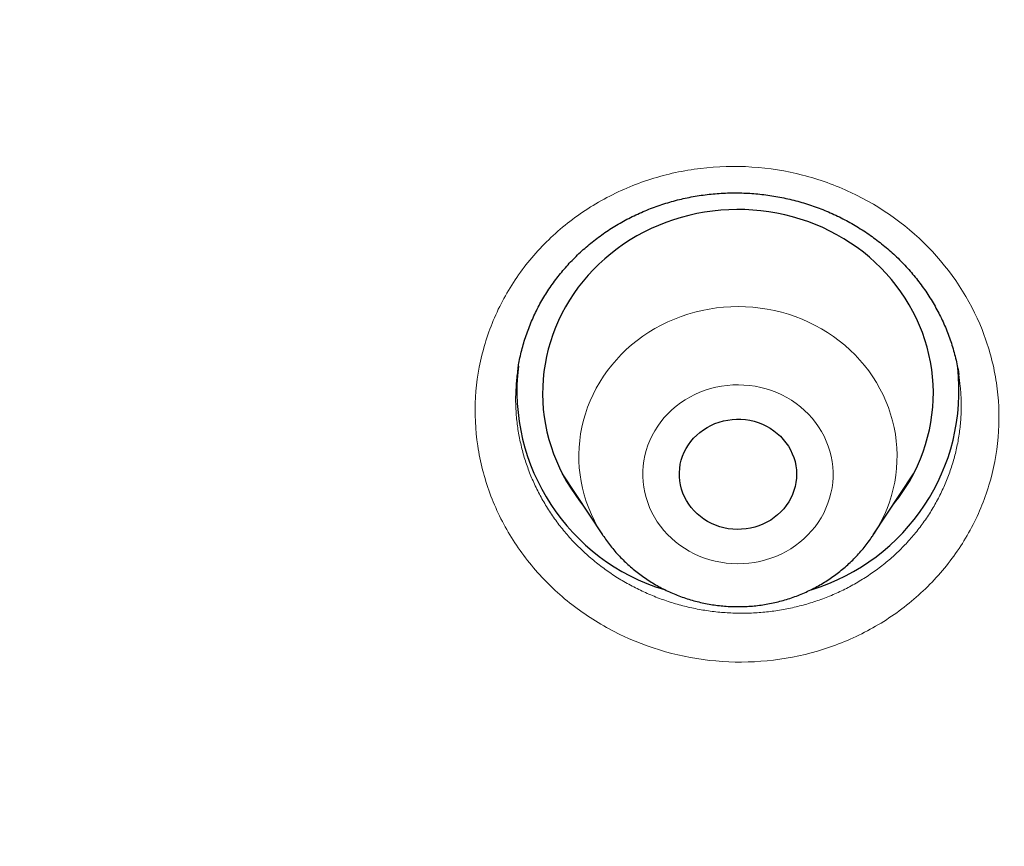
# Model space of a CAD drawing. Units: millimetres. Extents: x 8 to 450, y 12 to 574.
# Drawn here: x 198 to 205, y 530 to 536 of the extents above; entities that cross this region are included whole.
import ezdxf

# ---------------------------------------------------------------- set-up
doc = ezdxf.new("R2010")
doc.units = ezdxf.units.MM

msp = doc.modelspace()

# ---------------------------------------------------------------- linework, layer by layer
at = {"color": 7, "linetype": 'Continuous', "lineweight": 30}
for p, q in [((202.0008, 532.5951), (202.3105, 532.1249)), ((204.3878, 532.1249), (204.6976, 532.5951)), ((202.0359, 532.5419), (202.0256, 532.552)), ((204.6651, 532.5384), (204.6508, 532.5242)), ((202.3126, 532.1218), (202.3105, 532.1249))]:
    msp.add_line(p, q, dxfattribs=at)
at = {"color": 252, "linetype": 'Continuous', "lineweight": 0}
msp.add_line((204.6645, 532.5374), (204.6502, 532.5233), dxfattribs=at)
at = {"color": 7, "linetype": 'Continuous', "lineweight": 30, "flags": 128}
for points in [[(204.7006, 532.6011), (204.7264, 532.6541), (204.7498, 532.7081), (204.7708, 532.7629), (204.7893, 532.8185), (204.8054, 532.8747), (204.8191, 532.9316), (204.8302, 532.9889), (204.8387, 533.0466), (204.8448, 533.1046), (204.8482, 533.1627), (204.8492, 533.221), (204.8475, 533.2792), (204.8433, 533.3374), (204.8365, 533.3953), (204.8272, 533.4529), (204.8154, 533.5101), (204.8011, 533.5668), (204.7843, 533.6228), (204.765, 533.6782), (204.7433, 533.7328), (204.7193, 533.7865), (204.6929, 533.8392), (204.6642, 533.8909), (204.6332, 533.9413), (204.6001, 533.9906), (204.5648, 534.0385), (204.5274, 534.085), (204.4881, 534.13), (204.4468, 534.1734), (204.4036, 534.2152), (204.3586, 534.2553), (204.3119, 534.2936), (204.2635, 534.3301), (204.2136, 534.3646), (204.1622, 534.3972), (204.1094, 534.4278), (204.0553, 534.4563), (204, 534.4826), (203.9436, 534.5068), (203.8862, 534.5288), (203.8279, 534.5485), (203.7687, 534.566), (203.7088, 534.5811), (203.6483, 534.5939), (203.5873, 534.6043), (203.5259, 534.6124), (203.4642, 534.6181), (203.4023, 534.6213), (203.3403, 534.6222), (203.2784, 534.6206), (203.2165, 534.6167), (203.1549, 534.6103), (203.0936, 534.6016), (203.0327, 534.5905), (202.9724, 534.577), (202.9127, 534.5612), (202.8538, 534.5431), (202.7957, 534.5227), (202.7385, 534.5001), (202.6824, 534.4753), (202.6275, 534.4483), (202.5738, 534.4193), (202.5214, 534.3881), (202.4704, 534.355), (202.4209, 534.3199), (202.373, 534.2829), (202.3268, 534.2441), (202.2823, 534.2035), (202.2396, 534.1612), (202.1989, 534.1173), (202.1601, 534.0719), (202.1233, 534.0249), (202.0886, 533.9766), (202.0561, 533.927), (202.0258, 533.8762), (201.9977, 533.8243), (201.972, 533.7713), (201.9486, 533.7173), (201.9276, 533.6625), (201.909, 533.6069), (201.8929, 533.5506), (201.8793, 533.4938), (201.8682, 533.4365), (201.8596, 533.3788), (201.8536, 533.3208), (201.8501, 533.2626), (201.8492, 533.2044), (201.8509, 533.1461), (201.8551, 533.088), (201.8618, 533.0301), (201.8711, 532.9725), (201.883, 532.9153), (201.8973, 532.8586), (201.9141, 532.8025), (201.9334, 532.7471), (201.955, 532.6926), (201.9791, 532.6389), (202.0055, 532.5861), (202.0342, 532.5345), (202.0652, 532.484), (202.0983, 532.4348), (202.1336, 532.3869), (202.1596, 532.3541)], [(203.7546, 532.4067), (203.7387, 532.3785), (203.7205, 532.3514), (203.7003, 532.3257), (203.678, 532.3015), (203.6538, 532.2789), (203.6279, 532.2582), (203.6003, 532.2393), (203.5714, 532.2225), (203.5411, 532.2078), (203.5098, 532.1952), (203.4776, 532.1849), (203.4446, 532.177), (203.411, 532.1714), (203.3772, 532.1682), (203.3431, 532.1674), (203.3091, 532.169), (203.2753, 532.1731), (203.242, 532.1795), (203.2092, 532.1883), (203.1773, 532.1994), (203.1463, 532.2128), (203.1165, 532.2283), (203.088, 532.2458), (203.0611, 532.2654), (203.0358, 532.2868), (203.0122, 532.3099), (202.9906, 532.3347), (202.9711, 532.3609), (202.9537, 532.3884), (202.9386, 532.4171), (202.9259, 532.4468), (202.9155, 532.4773), (202.9077, 532.5084), (202.9024, 532.54), (202.8996, 532.5719), (202.8994, 532.6039), (202.9018, 532.6359), (202.9068, 532.6675), (202.9143, 532.6987), (202.9242, 532.7293), (202.9367, 532.7591), (202.9514, 532.788), (202.9685, 532.8157), (202.9877, 532.8421), (203.009, 532.8671), (203.0323, 532.8904), (203.0574, 532.9121), (203.0841, 532.9319), (203.1124, 532.9498), (203.142, 532.9656), (203.1728, 532.9792), (203.2046, 532.9907), (203.2372, 532.9998), (203.2705, 533.0066), (203.3042, 533.011), (203.3382, 533.013), (203.3723, 533.0125), (203.4062, 533.0097), (203.4398, 533.0044), (203.4729, 532.9968), (203.5053, 532.9868), (203.5367, 532.9746), (203.5671, 532.9602), (203.5963, 532.9436), (203.624, 532.9251), (203.6502, 532.9046), (203.6746, 532.8823), (203.6972, 532.8583), (203.7178, 532.8328), (203.7362, 532.8059), (203.7525, 532.7778), (203.7664, 532.7486), (203.778, 532.7185), (203.7871, 532.6877), (203.7937, 532.6563), (203.7977, 532.6245), (203.7992, 532.5925), (203.7981, 532.5605), (203.7944, 532.5287), (203.7882, 532.4972), (203.7794, 532.4663), (203.7682, 532.4361), (203.7546, 532.4067)]]:
    msp.add_lwpolyline(points, dxfattribs=at)
at = {"color": 252, "linetype": 'Continuous', "lineweight": 0, "flags": 128}
for points in [[(202.3105, 532.1249), (202.2998, 532.1416), (202.2722, 532.1874), (202.2469, 532.2344), (202.2239, 532.2824), (202.2033, 532.3314), (202.1851, 532.3811), (202.1694, 532.4317), (202.1561, 532.4828), (202.1453, 532.5345), (202.1371, 532.5865), (202.1314, 532.6389), (202.1283, 532.6915), (202.1278, 532.7441), (202.1298, 532.7967), (202.1344, 532.8492), (202.1415, 532.9014), (202.1512, 532.9532), (202.1634, 533.0046), (202.1781, 533.0554), (202.1952, 533.1055), (202.2148, 533.1548), (202.2368, 533.2032), (202.2611, 533.2507), (202.2877, 533.297), (202.3165, 533.3421), (202.3475, 533.386), (202.3806, 533.4284), (202.4157, 533.4694), (202.4528, 533.5089), (202.4918, 533.5467), (202.5326, 533.5827), (202.5751, 533.617), (202.6193, 533.6494), (202.6649, 533.6799), (202.7121, 533.7084), (202.7605, 533.7348), (202.8102, 533.7591), (202.861, 533.7813), (202.9129, 533.8012), (202.9656, 533.8189), (203.0192, 533.8342), (203.0735, 533.8473), (203.1283, 533.858), (203.1836, 533.8663), (203.2393, 533.8723), (203.2952, 533.8758), (203.3512, 533.8769), (203.4072, 533.8756), (203.4631, 533.8719), (203.5187, 533.8658), (203.574, 533.8573), (203.6288, 533.8464), (203.683, 533.8332), (203.7365, 533.8177), (203.7892, 533.7998), (203.841, 533.7797), (203.8918, 533.7575), (203.9414, 533.733), (203.9897, 533.7064), (204.0367, 533.6778), (204.0823, 533.6472), (204.1263, 533.6146), (204.1687, 533.5802), (204.2094, 533.544), (204.2482, 533.5061), (204.2852, 533.4666), (204.3202, 533.4255), (204.3532, 533.3829), (204.384, 533.339), (204.4127, 533.2937), (204.4391, 533.2473), (204.4633, 533.1998), (204.485, 533.1513), (204.5045, 533.1019), (204.5214, 533.0518), (204.5359, 533.0009), (204.548, 532.9495), (204.5575, 532.8977), (204.5644, 532.8454), (204.5688, 532.7929), (204.5707, 532.7403), (204.5699, 532.6877), (204.5666, 532.6352), (204.5608, 532.5828), (204.5523, 532.5308), (204.5414, 532.4791), (204.528, 532.428), (204.512, 532.3776), (204.4937, 532.3278), (204.4729, 532.279), (204.4497, 532.231), (204.4497, 532.231)], [(202.6911, 532.888), (202.6735, 532.8509), (202.6582, 532.8128), (202.6454, 532.7739), (202.635, 532.7344), (202.6272, 532.6944), (202.6219, 532.6541), (202.6192, 532.6135), (202.619, 532.5728), (202.6214, 532.5322), (202.6263, 532.4917), (202.6338, 532.4517), (202.6438, 532.4121), (202.6562, 532.3731), (202.6711, 532.3349), (202.6884, 532.2976), (202.708, 532.2614), (202.7299, 532.2263), (202.7539, 532.1924), (202.78, 532.16), (202.8082, 532.1291), (202.8382, 532.0997), (202.87, 532.0722), (202.9035, 532.0464), (202.9386, 532.0225), (202.9751, 532.0007), (203.0129, 531.9809), (203.0519, 531.9632), (203.0919, 531.9478), (203.1329, 531.9346), (203.1746, 531.9237), (203.2169, 531.9152), (203.2597, 531.909), (203.3028, 531.9052), (203.3461, 531.9038), (203.3894, 531.9049), (203.4325, 531.9083), (203.4754, 531.9141), (203.5178, 531.9223), (203.5596, 531.9329), (203.6006, 531.9458), (203.6408, 531.9609), (203.68, 531.9782), (203.718, 531.9977), (203.7547, 532.0193), (203.79, 532.0429), (203.8237, 532.0684), (203.8558, 532.0957), (203.886, 532.1248), (203.9144, 532.1555), (203.9409, 532.1877), (203.9652, 532.2213), (203.9874, 532.2563), (204.0073, 532.2924), (204.0249, 532.3296), (204.0402, 532.3676), (204.053, 532.4065), (204.0633, 532.446), (204.0712, 532.486), (204.0765, 532.5264), (204.0792, 532.567), (204.0794, 532.6077), (204.077, 532.6483), (204.0721, 532.6887), (204.0646, 532.7288), (204.0546, 532.7683), (204.0421, 532.8073), (204.0272, 532.8455), (204.01, 532.8828), (203.9904, 532.9191), (203.9685, 532.9542), (203.9445, 532.988), (203.9183, 533.0204), (203.8902, 533.0514), (203.8602, 533.0807), (203.8284, 533.1083), (203.7949, 533.134), (203.7598, 533.1579), (203.7233, 533.1798), (203.6855, 533.1995), (203.6465, 533.2172), (203.6064, 533.2326), (203.5655, 533.2458), (203.5238, 533.2567), (203.4814, 533.2653), (203.4387, 533.2714), (203.3955, 533.2752), (203.3523, 533.2766), (203.309, 533.2756), (203.2659, 533.2721), (203.223, 533.2663), (203.1806, 533.2581), (203.1388, 533.2475), (203.0977, 533.2347), (203.0576, 533.2195), (203.0184, 533.2022), (202.9804, 533.1827), (202.9437, 533.1611), (202.9084, 533.1376), (202.8747, 533.1121), (202.8426, 533.0847), (202.8123, 533.0557), (202.7839, 533.025), (202.7575, 532.9927), (202.7332, 532.9591), (202.711, 532.9241), (202.6911, 532.888)]]:
    msp.add_lwpolyline(points, dxfattribs=at)
at = {"color": 7, "linetype": 'Continuous', "lineweight": 30}
for centre, radius, start, end in [((203.2475, 533.2323), 1.5951, 173.26412, 253.14747), ((203.4505, 533.2326), 1.5955, 286.7984, 6.38504), ((203.4575, 533.2391), 1.3973, 320.69899, 332.83296)]:
    msp.add_arc(centre, radius, start, end, dxfattribs=at)
at = {"color": 252, "linetype": 'Continuous', "lineweight": 0}
msp.add_arc((203.4446, 532.7464), 1.1296, 326.63991, 332.85423, dxfattribs=at)
at = {"color": 7, "linetype": 'Continuous', "lineweight": 30}
for points, knots in [([(279.178, 531.7215), (279.1777, 531.7262), (279.1772, 531.7347), (279.1765, 531.7475), (279.1759, 531.7586), (279.1752, 531.7694), (279.1747, 531.7798), (279.174, 531.7909), (279.1729, 531.811), (279.1711, 531.8407), (279.1687, 531.8819), (279.166, 531.9271), (279.1629, 531.9769), (279.1596, 532.0292), (279.1562, 532.0833), (279.1512, 532.1604), (279.1446, 532.2577), (279.1366, 532.3731), (279.1301, 532.4617), (279.1255, 532.5234), (279.1229, 532.5579), (279.1209, 532.5847), (279.1194, 532.604), (279.1183, 532.6185), (279.1173, 532.632), (279.1158, 532.6513), (279.1136, 532.6784), (279.1108, 532.7146), (279.1073, 532.7582), (279.1012, 532.8338), (279.0923, 532.9405), (279.0805, 533.0775), (279.0677, 533.2192), (279.0541, 533.3656), (279.0395, 533.5166), (279.0239, 533.6722), (279.0045, 533.8582), (278.9812, 534.071), (278.9541, 534.3071), (278.9328, 534.4845), (278.9178, 534.6052), (278.9095, 534.6712), (278.9012, 534.7366), (278.8929, 534.8013), (278.8847, 534.8636), (278.8772, 534.9211), (278.8705, 534.9716), (278.865, 535.0125), (278.8606, 535.0448), (278.8573, 535.0692), (278.8546, 535.0885), (278.8525, 535.1044), (278.8502, 535.121), (278.8473, 535.1423), (278.8434, 535.1703), (278.8387, 535.2042), (278.8328, 535.2462), (278.8257, 535.2969), (278.8172, 535.3568), (278.8076, 535.4236), (278.7968, 535.4975), (278.7849, 535.5782), (278.7647, 535.7133), (278.7365, 535.8975), (278.7002, 536.1253), (278.6642, 536.3442), (278.6283, 536.5555), (278.5927, 536.7592), (278.5575, 536.955), (278.5231, 537.1416), (278.4895, 537.319), (278.457, 537.4872), (278.4257, 537.6461), (278.3955, 537.7959), (278.3667, 537.9364), (278.3394, 538.0676), (278.3136, 538.1896), (278.2894, 538.3024), (278.267, 538.4059), (278.2462, 538.5002), (278.23, 538.5734), (278.2179, 538.6278), (278.2094, 538.6655), (278.2015, 538.7005), (278.1945, 538.7316), (278.1886, 538.7577), (278.1838, 538.7787), (278.1792, 538.7988), (278.1739, 538.8219), (278.1673, 538.8507), (278.1596, 538.8841), (278.1511, 538.9212), (278.1418, 538.9613), (278.1301, 539.0113), (278.1159, 539.0722), (278.0987, 539.145), (278.0799, 539.224), (278.0594, 539.3093), (278.0372, 539.4007), (278.0133, 539.4984), (277.9878, 539.6018), (277.9514, 539.7472), (277.9048, 539.9306), (277.8482, 540.148), (277.7909, 540.3638), (277.7329, 540.5777), (277.6744, 540.7893), (277.6167, 540.9937), (277.56, 541.1908), (277.5045, 541.3806), (277.4501, 541.5632), (277.3971, 541.7386), (277.3455, 541.9067), (277.2954, 542.0676), (277.2472, 542.2204), (277.201, 542.365), (277.1568, 542.5018), (277.1143, 542.6315), (277.0798, 542.7359), (277.0529, 542.8167), (277.0332, 542.8757), (277.014, 542.9328), (276.9953, 542.9881), (276.9772, 543.0415), (276.9599, 543.0922), (276.9446, 543.1369), (276.932, 543.1737), (276.9225, 543.2014), (276.9151, 543.2226), (276.9088, 543.2408), (276.9021, 543.2603), (276.893, 543.2865), (276.8808, 543.3216), (276.8653, 543.3663), (276.8467, 543.4194), (276.8251, 543.4808), (276.8007, 543.55), (276.7734, 543.6268), (276.7432, 543.7113), (276.71, 543.8037), (276.6756, 543.8984), (276.6405, 543.9947), (276.6048, 544.0917), (276.5672, 544.1931), (276.5285, 544.2966), (276.4897, 544.3996), (276.4341, 544.546), (276.3621, 544.7333), (276.2766, 544.9518), (276.1958, 545.1554), (276.1195, 545.3446), (276.0448, 545.5276), (275.9712, 545.7056), (275.8988, 545.8784), (275.8277, 546.0459), (275.7585, 546.2072), (275.6908, 546.3634), (275.6162, 546.5334), (275.5331, 546.7207), (275.4399, 546.9277), (275.3599, 547.1027), (275.2943, 547.2448), (275.244, 547.3529), (275.1929, 547.4622), (275.1408, 547.5724), (275.0882, 547.6832), (275.0399, 547.7839), (274.9975, 547.8718), (274.9623, 547.9446), (274.9305, 548.0099), (274.9022, 548.0679), (274.8774, 548.1185), (274.8585, 548.1569), (274.8448, 548.1847), (274.8359, 548.2027), (274.8292, 548.2162), (274.8246, 548.2255), (274.8208, 548.2333), (274.8147, 548.2455), (274.805, 548.2651), (274.791, 548.2934), (274.774, 548.3275), (274.7544, 548.3669), (274.7323, 548.4111), (274.7072, 548.4611), (274.6791, 548.5171), (274.648, 548.5787), (274.5648, 548.7426), (274.4298, 549.0054), (274.2668, 549.3154), (274.128, 549.5745), (274.0144, 549.784), (273.9001, 549.992), (273.7851, 550.1985), (273.6687, 550.4051), (273.5414, 550.628), (273.4016, 550.8695), (273.2482, 551.1304), (273.0889, 551.3971), (272.9235, 551.6694), (272.7677, 551.9218), (272.6226, 552.1534), (272.4893, 552.3636), (272.3717, 552.5468), (272.271, 552.7021), (272.1899, 552.8263), (272.1115, 552.9454), (272.0392, 553.0546), (271.9729, 553.154), (271.9124, 553.2442), (271.8561, 553.3278), (271.8038, 553.4051), (271.7556, 553.4759), (271.7117, 553.5404), (271.6708, 553.6001), (271.6333, 553.6546), (271.5996, 553.7035), (271.5702, 553.746), (271.5433, 553.7849), (271.5204, 553.8179), (271.5018, 553.8446), (271.488, 553.8644), (271.4752, 553.8828), (271.4617, 553.9021), (271.4468, 553.9234), (271.4305, 553.9468), (271.407, 553.9803), (271.3753, 554.0255), (271.3341, 554.0839), (271.2885, 554.1485), (271.2385, 554.2189), (271.1841, 554.2952), (271.125, 554.3778), (271.0611, 554.4666), (270.9923, 554.5617), (270.9186, 554.6629), (270.8371, 554.7743), (270.7474, 554.8961), (270.6489, 555.0287), (270.5446, 555.1681), (270.4355, 555.3127), (270.2988, 555.4924), (270.1335, 555.707), (269.9379, 555.9576), (269.7347, 556.2139), (269.524, 556.4758), (269.3069, 556.7415), (269.0833, 557.0109), (268.8533, 557.2838), (268.6152, 557.5615), (268.3906, 557.8193), (268.1807, 558.0567), (267.9869, 558.2731), (267.8241, 558.4525), (267.6938, 558.5947), (267.5978, 558.6989), (267.5029, 558.8012), (267.4112, 558.8994), (267.3246, 558.9917), (267.2433, 559.0778), (267.1674, 559.1578), (267.097, 559.2317), (267.032, 559.2995), (266.9729, 559.3611), (266.9196, 559.4163), (266.872, 559.4655), (266.8299, 559.5089), (266.7939, 559.5459), (266.7639, 559.5767), (266.7395, 559.6017), (266.7194, 559.6222), (266.7025, 559.6395), (266.6864, 559.6559), (266.669, 559.6736), (266.6456, 559.6974), (266.6157, 559.7279), (266.5788, 559.7653), (266.5376, 559.8071), (266.4886, 559.8565), (266.4313, 559.9141), (266.3649, 559.9806), (266.2923, 560.0531), (266.2133, 560.1315), (266.1279, 560.2158), (266.0409, 560.3013), (265.9527, 560.3874), (265.864, 560.4736), (265.7705, 560.5641), (265.672, 560.6586), (265.5687, 560.7574), (265.4605, 560.86), (265.2836, 561.0267), (265.0399, 561.2534), (264.7261, 561.5401), (264.4097, 561.8237), (264.0909, 562.1041), (263.7747, 562.3772), (263.4612, 562.6431), (263.1506, 562.9018), (262.8431, 563.1535), (262.5387, 563.3983), (262.2124, 563.6563), (261.8637, 563.927), (261.4922, 564.2093), (261.1237, 564.4837), (260.7584, 564.7503), (260.4839, 564.9466), (260.3002, 565.0764), (260.2064, 565.1423), (260.1129, 565.2077), (260.0197, 565.2725), (259.9278, 565.3361), (259.8341, 565.4006), (259.7408, 565.4645), (259.649, 565.5271), (259.5643, 565.5845), (259.4924, 565.6331), (259.4323, 565.6735), (259.383, 565.7066), (259.3432, 565.7332), (259.3121, 565.754), (259.2897, 565.7689), (259.271, 565.7814), (259.2555, 565.7917), (259.2409, 565.8014), (259.2243, 565.8124), (259.2042, 565.8258), (259.1801, 565.8417), (259.1429, 565.8664), (259.0912, 565.9006), (259.0233, 565.9452), (258.9472, 565.9951), (258.8629, 566.0502), (258.7702, 566.1104), (258.6713, 566.1743), (258.5665, 566.2417), (258.456, 566.3123), (258.338, 566.3872), (258.2124, 566.4664), (258.0811, 566.5487), (257.944, 566.6339), (257.8014, 566.7218), (257.6517, 566.8135), (257.4947, 566.9088), (257.3304, 567.0076), (257.1622, 567.1079), (256.9904, 567.2093), (256.8162, 567.3112), (256.6388, 567.414), (256.4606, 567.5161), (256.2116, 567.6576), (255.8923, 567.836), (255.5034, 568.0486), (255.1188, 568.2544), (254.736, 568.4549), (254.3552, 568.6499), (253.9766, 568.8397), (253.6029, 569.0229), (253.2343, 569.1998), (252.8708, 569.3705), (252.5126, 569.5351), (252.1598, 569.6938), (251.8125, 569.8467), (251.4707, 569.994), (251.1346, 570.1359), (250.8038, 570.2726), (250.4779, 570.4045), (250.1566, 570.5318), (249.8299, 570.6586), (249.4979, 570.7847), (249.161, 570.9097), (248.8302, 571.0298), (248.5053, 571.1451), (248.185, 571.2563), (247.8692, 571.3634), (247.5582, 571.4666), (247.2537, 571.5654), (246.9558, 571.66), (246.5718, 571.7793), (246.1002, 571.921), (245.5592, 572.0767), (245.0413, 572.2195), (244.5462, 572.3505), (244.0541, 572.4753), (243.6186, 572.5811), (243.2395, 572.6698), (242.9165, 572.7431), (242.5948, 572.8139), (242.2745, 572.8822), (241.9535, 572.9485), (241.6095, 573.0171), (241.2393, 573.0882), (240.8414, 573.1613), (240.4348, 573.2326), (240.017, 573.3023), (239.5879, 573.3702), (239.1474, 573.4358), (238.6979, 573.4987), (238.2395, 573.5586), (237.7749, 573.6149), (237.3045, 573.6675), (236.8282, 573.7161), (236.3433, 573.7609), (235.85, 573.8016), (235.3481, 573.838), (234.838, 573.8698), (234.3218, 573.8967), (233.7931, 573.9186), (233.2536, 573.9352), (232.7036, 573.9461), (232.1457, 573.9509), (231.5799, 573.9494), (231.0062, 573.9412), (230.4303, 573.9264), (229.8524, 573.9047), (229.2726, 573.8763), (228.702, 573.8416), (228.1409, 573.8011), (227.5893, 573.7552), (227.0363, 573.703), (226.482, 573.6445), (225.9574, 573.5832), (225.4628, 573.5202), (224.9982, 573.4567), (224.5339, 573.3888), (224.073, 573.317), (223.619, 573.2419), (223.1822, 573.1656), (222.7624, 573.0886), (222.3592, 573.0111), (221.9641, 572.9318), (221.577, 572.851), (221.1905, 572.7671), (220.8049, 572.6802), (220.4206, 572.5903), (220.0453, 572.4995), (219.6789, 572.4078), (219.3215, 572.3156), (218.997, 572.2293), (218.7043, 572.1494), (218.4421, 572.0763), (218.1853, 572.0032), (217.933, 571.9299), (217.6821, 571.8555), (217.4123, 571.7741), (217.121, 571.6842), (216.8075, 571.5852), (216.4887, 571.4821), (216.1645, 571.3749), (215.837, 571.264), (215.5065, 571.1494), (215.1729, 571.0311), (214.8344, 570.9082), (214.485, 570.7784), (214.1249, 570.6415), (213.7553, 570.4974), (213.3836, 570.349), (213.0111, 570.1966), (212.6379, 570.0404), (212.2642, 569.8802), (211.8427, 569.6952), (211.3736, 569.4838), (210.8574, 569.2438), (210.3405, 568.996), (209.8578, 568.7576), (209.4081, 568.5293), (208.9904, 568.3122), (208.5695, 568.0882), (208.1457, 567.8571), (207.7215, 567.6203), (207.2972, 567.3778), (206.8729, 567.1295), (206.4463, 566.874), (206.1256, 566.6772), (205.9103, 566.5433), (205.801, 566.4748), (205.6929, 566.4067), (205.5882, 566.3404), (205.4891, 566.2773), (205.3964, 566.2179), (205.31, 566.1623), (205.2288, 566.1098), (205.153, 566.0605), (205.0828, 566.0147), (205.0193, 565.9732), (204.9628, 565.9361), (204.913, 565.9033), (204.8717, 565.8761), (204.8384, 565.854), (204.8123, 565.8367), (204.791, 565.8226), (204.7763, 565.8129), (204.7672, 565.8068), (204.7622, 565.8035), (204.7579, 565.8006), (204.7522, 565.7968), (204.743, 565.7907), (204.7298, 565.7819), (204.705, 565.7653), (204.6683, 565.7409), (204.6185, 565.7076), (204.563, 565.6703), (204.5018, 565.6291), (204.4333, 565.5829), (204.3574, 565.5314), (204.2738, 565.4745), (204.1839, 565.4129), (204.0876, 565.3467), (203.985, 565.2758), (203.8785, 565.2016), (203.7681, 565.1245), (203.6544, 565.0444), (203.5352, 564.9599), (203.4105, 564.871), (203.2752, 564.7738), (203.1294, 564.6683), (202.9758, 564.5561), (202.8222, 564.443), (202.671, 564.3308), (202.5225, 564.2195), (202.3764, 564.1093), (202.2329, 564.0001), (202.0601, 563.8676), (201.8596, 563.7122), (201.6332, 563.5344), (201.4139, 563.3601), (201.2014, 563.1892), (200.9959, 563.0218), (200.8008, 562.8611), (200.6158, 562.7071), (200.4405, 562.5596), (200.271, 562.4157), (200.1073, 562.2753), (199.9494, 562.1385), (199.7971, 562.0055), (199.6504, 561.8762), (199.5092, 561.7508), (199.3735, 561.6292), (199.2295, 561.4992), (199.0771, 561.3603), (198.9164, 561.2125), (198.7529, 561.0606), (198.5871, 560.9051), (198.4197, 560.7465), (198.2587, 560.5923), (198.1039, 560.4427), (197.9553, 560.2977), (197.8381, 560.1823), (197.7506, 560.0956), (197.691, 560.0364), (197.6325, 559.978), (197.5752, 559.9206), (197.5202, 559.8653), (197.4705, 559.8152), (197.4274, 559.7715), (197.3906, 559.7343), (197.3618, 559.7051), (197.3401, 559.6829), (197.3245, 559.667), (197.3116, 559.6538), (197.3001, 559.6421), (197.2878, 559.6296), (197.2715, 559.613), (197.2502, 559.5911), (197.2238, 559.5641), (197.1927, 559.5321), (197.1568, 559.4952), (197.1163, 559.4534), (197.071, 559.4066), (196.9971, 559.3299), (196.8951, 559.2235), (196.7657, 559.0874), (196.6299, 558.9434), (196.4876, 558.7911), (196.3387, 558.6303), (196.1865, 558.4641), (196.0309, 558.2926), (195.8687, 558.112), (195.7, 557.922), (195.5246, 557.7222), (195.3462, 557.5165), (195.1665, 557.3067), (194.9873, 557.0949), (194.7764, 556.8424), (194.5353, 556.5492), (194.2655, 556.2146), (194.0005, 555.8796), (193.7404, 555.5442), (193.4851, 555.2085), (193.293, 554.951), (193.1616, 554.7726), (193.0891, 554.6736), (193.0181, 554.576), (192.9498, 554.4817), (192.8858, 554.3928), (192.8263, 554.3098), (192.7715, 554.2329), (192.7206, 554.1613), (192.6738, 554.0951), (192.6312, 554.0346), (192.5933, 553.9807), (192.5601, 553.9334), (192.5317, 553.8926), (192.5079, 553.8585), (192.4901, 553.833), (192.4776, 553.8149), (192.4694, 553.8031), (192.4616, 553.7919), (192.4522, 553.7784), (192.4393, 553.7597), (192.4224, 553.7353), (192.4015, 553.7051), (192.3755, 553.6674), (192.344, 553.6216), (192.3072, 553.568), (192.2676, 553.5099), (192.1971, 553.4065), (192.0626, 553.2076), (191.8836, 552.9388), (191.6896, 552.6421), (191.5135, 552.3684), (191.3685, 552.1393), (191.2533, 551.9551), (191.1667, 551.8155), (191.0774, 551.6703), (190.9855, 551.5195), (190.889, 551.3597), (190.7878, 551.1907), (190.6821, 551.012), (190.5737, 550.8269), (190.4628, 550.6352), (190.3493, 550.4368), (190.2467, 550.2551), (190.155, 550.0912), (190.0748, 549.9463), (189.9936, 549.7984), (189.9115, 549.6475), (189.8285, 549.4934), (189.745, 549.3369), (189.6689, 549.1928), (189.6018, 549.0647), (189.545, 548.9555), (189.4925, 548.8539), (189.4442, 548.7599), (189.4004, 548.674), (189.3609, 548.5962), (189.3256, 548.5264), (189.2942, 548.464), (189.2667, 548.4092), (189.2431, 548.3618), (189.2232, 548.3219), (189.2071, 548.2895), (189.1949, 548.2649), (189.1843, 548.2436), (189.1733, 548.2212), (189.1593, 548.1929), (189.1415, 548.1569), (189.1198, 548.1128), (189.0944, 548.0609), (189.0664, 548.0035), (189.0362, 547.9415), (189.0041, 547.8752), (188.9677, 547.7997), (188.9269, 547.7147), (188.8815, 547.6194), (188.8335, 547.518), (188.7825, 547.4096), (188.7285, 547.294), (188.6722, 547.1723), (188.615, 547.0478), (188.5582, 546.9232), (188.5027, 546.8002), (188.4484, 546.6789), (188.3768, 546.5175), (188.2892, 546.3178), (188.1874, 546.0816), (188.0904, 545.8529), (187.9981, 545.6317), (187.9103, 545.4182), (187.8271, 545.2123), (187.7481, 545.0142), (187.6732, 544.8238), (187.6022, 544.6406), (187.5347, 544.4643), (187.4707, 544.2946), (187.411, 544.1344), (187.3554, 543.9836), (187.3038, 543.8418), (187.2548, 543.7061), (187.2086, 543.5763), (187.1731, 543.4758), (187.1478, 543.4038), (187.1325, 543.36), (187.119, 543.3212), (187.1075, 543.2882), (187.0981, 543.261), (187.0906, 543.2391), (187.0838, 543.2196), (187.0767, 543.199), (187.0675, 543.1722), (187.0557, 543.1378), (187.0411, 543.095), (187.024, 543.0451), (187.0047, 542.988), (186.983, 542.9239), (186.9591, 542.8526), (186.9329, 542.7742), (186.9045, 542.6886), (186.874, 542.5958), (186.8414, 542.4961), (186.8075, 542.3913), (186.7579, 542.2365), (186.6943, 542.0352), (186.6143, 541.7767), (186.5339, 541.5106), (186.4534, 541.2376), (186.3767, 540.9708), (186.3036, 540.7104), (186.2338, 540.456), (186.1672, 540.2067), (186.102, 539.9571), (186.0382, 539.7066), (185.9759, 539.4554), (185.9305, 539.2678), (185.9008, 539.143), (185.8863, 539.0812), (185.8727, 539.0235), (185.8605, 538.9709), (185.8485, 538.9196), (185.8373, 538.8707), (185.8269, 538.8255), (185.8196, 538.7937), (185.8152, 538.7743), (185.813, 538.7644), (185.8109, 538.7554), (185.8084, 538.7444), (185.8052, 538.7303), (185.8013, 538.713), (185.796, 538.6893), (185.789, 538.6584), (185.7802, 538.6192), (185.7702, 538.5741), (185.7587, 538.5226), (185.746, 538.4647), (185.7318, 538.4003), (185.7165, 538.3297), (185.6999, 538.2528), (185.6822, 538.1699), (185.6638, 538.0827), (185.6319, 537.9301), (185.5883, 537.7167), (185.5346, 537.4453), (185.4844, 537.1821), (185.4373, 536.9272), (185.3936, 536.682), (185.3529, 536.4464), (185.3153, 536.2205), (185.2802, 536.0031), (185.2542, 535.8365), (185.2361, 535.7184), (185.2253, 535.6463), (185.2147, 535.5753), (185.2044, 535.5055), (185.1944, 535.4369), (185.1846, 535.3694), (185.1753, 535.3038), (185.1673, 535.247), (185.1608, 535.2009), (185.1561, 535.1669), (185.1525, 535.1403), (185.1497, 535.1204), (185.1473, 535.1028), (185.1447, 535.0835), (185.1414, 535.0593), (185.1368, 535.0255), (185.1308, 534.9808), (185.1232, 534.9238), (185.1145, 534.8583), (185.1057, 534.7902), (185.0968, 534.7208), (185.0879, 534.6512), (185.0786, 534.5767), (185.0605, 534.4296), (185.0343, 534.2089), (185.004, 533.9378), (184.9773, 533.6841), (184.9538, 533.4492), (184.9366, 533.2665), (184.925, 533.1378), (184.9186, 533.0661), (184.9127, 532.9978), (184.9073, 532.9349), (184.9022, 532.8742), (184.8975, 532.8168), (184.8932, 532.7639), (184.8897, 532.7205), (184.887, 532.6867), (184.8851, 532.6624), (184.8839, 532.6474), (184.8831, 532.6364), (184.8821, 532.624), (184.8807, 532.6053), (184.8784, 532.5758), (184.8754, 532.5356), (184.8715, 532.4842), (184.8673, 532.4263), (184.8627, 532.3617), (184.8577, 532.2912), (184.8527, 532.2183), (184.8479, 532.1466), (184.8435, 532.0792), (184.8395, 532.0164), (184.8361, 531.961), (184.8332, 531.9126), (184.8306, 531.8707), (184.8285, 531.8348), (184.8267, 531.8028), (184.8251, 531.7749), (184.8235, 531.7475), (184.8225, 531.7302), (184.822, 531.7215)], [0, 0, 0, 0, 0.000127, 0.000231, 0.000316, 0.000383, 0.000456, 0.000538, 0.000631, 0.000898, 0.001191, 0.001537, 0.00189, 0.002284, 0.002687, 0.003079, 0.003978, 0.004825, 0.005621, 0.00593, 0.006184, 0.006381, 0.006522, 0.006609, 0.006701, 0.006821, 0.007034, 0.0073, 0.007621, 0.007996, 0.00897, 0.009979, 0.011023, 0.012102, 0.013216, 0.014365, 0.015545, 0.017335, 0.019079, 0.020779, 0.021271, 0.021759, 0.022243, 0.022724, 0.023198, 0.023628, 0.024002, 0.02432, 0.024538, 0.024719, 0.024863, 0.024969, 0.025073, 0.025231, 0.025443, 0.025697, 0.025987, 0.02638, 0.026825, 0.027323, 0.027872, 0.028473, 0.029126, 0.03089, 0.032588, 0.034221, 0.035789, 0.037321, 0.038785, 0.040181, 0.041509, 0.042769, 0.04396, 0.045084, 0.046139, 0.047124, 0.048041, 0.048889, 0.049668, 0.050379, 0.05102, 0.051322, 0.051606, 0.051873, 0.052114, 0.05231, 0.052463, 0.05259, 0.052764, 0.052986, 0.053242, 0.053522, 0.053825, 0.054152, 0.054655, 0.055205, 0.055803, 0.056448, 0.057141, 0.057881, 0.058668, 0.059491, 0.06119, 0.062842, 0.064448, 0.066116, 0.067731, 0.069292, 0.070799, 0.072252, 0.073651, 0.074997, 0.076289, 0.077527, 0.07871, 0.079818, 0.080873, 0.081875, 0.082823, 0.083294, 0.083751, 0.084193, 0.084621, 0.085035, 0.085435, 0.085801, 0.086076, 0.086291, 0.086446, 0.086571, 0.086714, 0.0869, 0.087183, 0.087531, 0.087943, 0.088421, 0.088963, 0.089559, 0.090217, 0.090938, 0.091721, 0.092435, 0.093193, 0.093997, 0.094815, 0.095623, 0.09642, 0.098259, 0.100039, 0.10158, 0.103075, 0.104523, 0.105926, 0.107306, 0.108639, 0.109924, 0.111161, 0.112376, 0.114, 0.115661, 0.117359, 0.118222, 0.119094, 0.119976, 0.120868, 0.121768, 0.122667, 0.123317, 0.123908, 0.124439, 0.12491, 0.125322, 0.125674, 0.125847, 0.126001, 0.126116, 0.126177, 0.126229, 0.126306, 0.126476, 0.126707, 0.126999, 0.127311, 0.127672, 0.128081, 0.128538, 0.129044, 0.129594, 0.132566, 0.135517, 0.137263, 0.139001, 0.140732, 0.142455, 0.144173, 0.145919, 0.148067, 0.150271, 0.152533, 0.154852, 0.157228, 0.159007, 0.160817, 0.162657, 0.163755, 0.164852, 0.16589, 0.166863, 0.167706, 0.168494, 0.169227, 0.169904, 0.170526, 0.171092, 0.171603, 0.172101, 0.172532, 0.172897, 0.173226, 0.173563, 0.173771, 0.173935, 0.174088, 0.174259, 0.174447, 0.174654, 0.174879, 0.175337, 0.175856, 0.176435, 0.177057, 0.177737, 0.178473, 0.179267, 0.180117, 0.181025, 0.18199, 0.183118, 0.184315, 0.185581, 0.186902, 0.188249, 0.190485, 0.192785, 0.19515, 0.19758, 0.200076, 0.20259, 0.205167, 0.207806, 0.210509, 0.212567, 0.214661, 0.216789, 0.217805, 0.218828, 0.21985, 0.22082, 0.221731, 0.222583, 0.223377, 0.224111, 0.224787, 0.225404, 0.225952, 0.226444, 0.226879, 0.227257, 0.227557, 0.227808, 0.22801, 0.228178, 0.228328, 0.228506, 0.228714, 0.229048, 0.229426, 0.229848, 0.230314, 0.230926, 0.231601, 0.232339, 0.233138, 0.234001, 0.234925, 0.235768, 0.236656, 0.23759, 0.23857, 0.239596, 0.240668, 0.24178, 0.244827, 0.247829, 0.25092, 0.25396, 0.25695, 0.25989, 0.26278, 0.265619, 0.268409, 0.271148, 0.274529, 0.277857, 0.281131, 0.284352, 0.28752, 0.28834, 0.289155, 0.289967, 0.290775, 0.291579, 0.292351, 0.293203, 0.293993, 0.294721, 0.295386, 0.295843, 0.296264, 0.296652, 0.296864, 0.297062, 0.297225, 0.297344, 0.297459, 0.297598, 0.297769, 0.297975, 0.298212, 0.29872, 0.299298, 0.299944, 0.30066, 0.301445, 0.3023, 0.303169, 0.304099, 0.305092, 0.306146, 0.307261, 0.308393, 0.309581, 0.310827, 0.312129, 0.313488, 0.314905, 0.316293, 0.317731, 0.319195, 0.32065, 0.322094, 0.325281, 0.328417, 0.331502, 0.334537, 0.337582, 0.340574, 0.343513, 0.346399, 0.349233, 0.352014, 0.354743, 0.357418, 0.360041, 0.362612, 0.365131, 0.367607, 0.370039, 0.372428, 0.375006, 0.377532, 0.380006, 0.382427, 0.384797, 0.38715, 0.38945, 0.391696, 0.393888, 0.396026, 0.400153, 0.404241, 0.407858, 0.411444, 0.414999, 0.418523, 0.420855, 0.423173, 0.425478, 0.427768, 0.430048, 0.432356, 0.435128, 0.437957, 0.440842, 0.443784, 0.446837, 0.44995, 0.45312, 0.45635, 0.459638, 0.462924, 0.466267, 0.469666, 0.473122, 0.476634, 0.480203, 0.483821, 0.487457, 0.491281, 0.495119, 0.498972, 0.50296, 0.506964, 0.510983, 0.515018, 0.51907, 0.523137, 0.526986, 0.53085, 0.534728, 0.53862, 0.542526, 0.545792, 0.549068, 0.552353, 0.555628, 0.558844, 0.562002, 0.564926, 0.567797, 0.570616, 0.573382, 0.576096, 0.578918, 0.58168, 0.584384, 0.587029, 0.589614, 0.592141, 0.594085, 0.595993, 0.597865, 0.5997, 0.601519, 0.603368, 0.605629, 0.607936, 0.610287, 0.612684, 0.615126, 0.617569, 0.620056, 0.622586, 0.625161, 0.627916, 0.630714, 0.633531, 0.636364, 0.639213, 0.642077, 0.644957, 0.648943, 0.652958, 0.657003, 0.661077, 0.664363, 0.66769, 0.671061, 0.674476, 0.677935, 0.681376, 0.684859, 0.688385, 0.691953, 0.692866, 0.693782, 0.6947, 0.695586, 0.696421, 0.697203, 0.697932, 0.698609, 0.699263, 0.699859, 0.700397, 0.700878, 0.701302, 0.701668, 0.701931, 0.702154, 0.702336, 0.702477, 0.702528, 0.70257, 0.702604, 0.702638, 0.702716, 0.702839, 0.702976, 0.703353, 0.703779, 0.704254, 0.704778, 0.705352, 0.706016, 0.706735, 0.70751, 0.708341, 0.709228, 0.710171, 0.711112, 0.712102, 0.713142, 0.714232, 0.715371, 0.716702, 0.718076, 0.719436, 0.720778, 0.722101, 0.723405, 0.724691, 0.725959, 0.728066, 0.730121, 0.732122, 0.734069, 0.735962, 0.737803, 0.739488, 0.741127, 0.742717, 0.74426, 0.745755, 0.747203, 0.748603, 0.749956, 0.751261, 0.75252, 0.754127, 0.755693, 0.757218, 0.758928, 0.760583, 0.762183, 0.763729, 0.76522, 0.766657, 0.767271, 0.767876, 0.768469, 0.769052, 0.769623, 0.770153, 0.770572, 0.770948, 0.771281, 0.771457, 0.771618, 0.771761, 0.771856, 0.771971, 0.772139, 0.772358, 0.77263, 0.772953, 0.773321, 0.77374, 0.774209, 0.774727, 0.776039, 0.77739, 0.778781, 0.780314, 0.781892, 0.783515, 0.785184, 0.786897, 0.788764, 0.790681, 0.792649, 0.794656, 0.796661, 0.798659, 0.801784, 0.804891, 0.80798, 0.811052, 0.814105, 0.817141, 0.818033, 0.818922, 0.819809, 0.820659, 0.821454, 0.822194, 0.822879, 0.823509, 0.824105, 0.824642, 0.82512, 0.82554, 0.8259, 0.826202, 0.826445, 0.826577, 0.826681, 0.826758, 0.826873, 0.827038, 0.827254, 0.82752, 0.827837, 0.828251, 0.828729, 0.829254, 0.829782, 0.831455, 0.834485, 0.836818, 0.839183, 0.841581, 0.842732, 0.843926, 0.845166, 0.846451, 0.847782, 0.849242, 0.850754, 0.852317, 0.853931, 0.855596, 0.857311, 0.858496, 0.859703, 0.860934, 0.862187, 0.863464, 0.864764, 0.86607, 0.867033, 0.867932, 0.868767, 0.869538, 0.870246, 0.870879, 0.871451, 0.871961, 0.872409, 0.872796, 0.873122, 0.873386, 0.873589, 0.873725, 0.873906, 0.874137, 0.874417, 0.874786, 0.875214, 0.875683, 0.876187, 0.876726, 0.8773, 0.878022, 0.878794, 0.879614, 0.880484, 0.881422, 0.882411, 0.883427, 0.884428, 0.885415, 0.886387, 0.887345, 0.889292, 0.891176, 0.892995, 0.89475, 0.896441, 0.898069, 0.899632, 0.901131, 0.902569, 0.903953, 0.905284, 0.90656, 0.907715, 0.908822, 0.909881, 0.910892, 0.911855, 0.912226, 0.912573, 0.912875, 0.913132, 0.913343, 0.913507, 0.913641, 0.913798, 0.913988, 0.914265, 0.914598, 0.914985, 0.915427, 0.915924, 0.916476, 0.917082, 0.917744, 0.918461, 0.919233, 0.920056, 0.920886, 0.922815, 0.924705, 0.926849, 0.928941, 0.930981, 0.93297, 0.934906, 0.9368, 0.938662, 0.9406, 0.942503, 0.944372, 0.94486, 0.945335, 0.945772, 0.946169, 0.946526, 0.946935, 0.947276, 0.947549, 0.947655, 0.947715, 0.947774, 0.947858, 0.947964, 0.948095, 0.948249, 0.948499, 0.948794, 0.949134, 0.949518, 0.949957, 0.950442, 0.950973, 0.951552, 0.952176, 0.952844, 0.953517, 0.955616, 0.957651, 0.959622, 0.961529, 0.963373, 0.965122, 0.966809, 0.968431, 0.969986, 0.970532, 0.971068, 0.971596, 0.972116, 0.972626, 0.973128, 0.973621, 0.974088, 0.974396, 0.974648, 0.974845, 0.974987, 0.975092, 0.975235, 0.975417, 0.975631, 0.975989, 0.976411, 0.976896, 0.977445, 0.977921, 0.978437, 0.978991, 0.979574, 0.981698, 0.983885, 0.985583, 0.987316, 0.989085, 0.989623, 0.990163, 0.990671, 0.991135, 0.991554, 0.992014, 0.992403, 0.992723, 0.992972, 0.993151, 0.993259, 0.993303, 0.993393, 0.993534, 0.993715, 0.994044, 0.994421, 0.994846, 0.995319, 0.995841, 0.996396, 0.996923, 0.997417, 0.997878, 0.998305, 0.998635, 0.998942, 0.999226, 0.999426, 0.999619, 0.999809, 1, 1, 1, 1]), ([(201.6608, 533.4016), (201.6629, 533.4151), (201.6679, 533.4478), (201.6787, 533.4994), (201.6925, 533.5564), (201.7087, 533.6129), (201.7271, 533.6688), (201.7477, 533.724), (201.7704, 533.7786), (201.7953, 533.8321), (201.8221, 533.8845), (201.851, 533.9359), (201.8819, 533.9863), (201.9148, 534.0357), (201.9497, 534.0839), (201.9862, 534.1306), (202.0245, 534.176), (202.0646, 534.2201), (202.1066, 534.2628), (202.1502, 534.3041), (202.1955, 534.3439), (202.2424, 534.3821), (202.2908, 534.4186), (202.3404, 534.4534), (202.3914, 534.4865), (202.4437, 534.5177), (202.4972, 534.5471), (202.5518, 534.5746), (202.6075, 534.6003), (202.6643, 534.624), (202.722, 534.6458), (202.7806, 534.6655), (202.8399, 534.6833), (202.8996, 534.6989), (202.9599, 534.7125), (203.0207, 534.724), (203.082, 534.7334), (203.1438, 534.7407), (203.2059, 534.7459), (203.2683, 534.7489), (203.3309, 534.7499), (203.3934, 534.7487), (203.4557, 534.7454), (203.5177, 534.7399), (203.5794, 534.7324), (203.641, 534.7228), (203.7022, 534.711), (203.7631, 534.6971), (203.8234, 534.6812), (203.8831, 534.6632), (203.9422, 534.6432), (204.0006, 534.6212), (204.0579, 534.5973), (204.1138, 534.5716), (204.1687, 534.5441), (204.2226, 534.5147), (204.2756, 534.4833), (204.3277, 534.4499), (204.3786, 534.4148), (204.4282, 534.3779), (204.4763, 534.3395), (204.5228, 534.2996), (204.5675, 534.2583), (204.6104, 534.2158), (204.6514, 534.172), (204.6907, 534.1268), (204.7285, 534.0801), (204.7647, 534.0318), (204.7991, 533.9822), (204.8316, 533.9314), (204.8623, 533.8795), (204.8908, 533.8267), (204.9173, 533.7731), (204.9415, 533.719), (204.9635, 533.6644), (204.9833, 533.6091), (205.001, 533.5529), (205.0167, 533.4958), (205.03, 533.4382), (205.0394, 533.3913), (205.0435, 533.3636), (205.0447, 533.3553)], [0, 0, 0, 0, 0.009031, 0.021931, 0.034865, 0.047821, 0.060748, 0.073701, 0.086677, 0.099613, 0.112467, 0.125295, 0.138157, 0.151064, 0.16396, 0.176784, 0.18949, 0.202345, 0.215167, 0.227985, 0.240825, 0.253672, 0.266497, 0.279297, 0.292083, 0.304857, 0.317625, 0.330392, 0.34316, 0.355934, 0.368719, 0.381519, 0.394283, 0.406999, 0.419683, 0.432366, 0.445074, 0.45781, 0.470544, 0.483292, 0.496088, 0.508865, 0.521555, 0.534201, 0.546908, 0.559596, 0.572297, 0.585032, 0.597793, 0.610503, 0.623271, 0.636073, 0.648826, 0.661452, 0.674027, 0.686694, 0.699438, 0.712241, 0.725082, 0.737941, 0.750794, 0.763614, 0.776382, 0.789078, 0.801694, 0.81434, 0.827096, 0.839925, 0.852808, 0.865726, 0.878657, 0.891577, 0.904463, 0.917295, 0.930055, 0.942774, 0.955614, 0.968569, 0.981547, 0.994459, 1, 1, 1, 1]), ([(202.3127, 532.1218), (202.3216, 532.1086), (202.3403, 532.0811), (202.3709, 532.0409), (202.4041, 532.0007), (202.4391, 531.962), (202.4758, 531.9248), (202.5141, 531.8892), (202.5541, 531.8551), (202.5955, 531.8228), (202.6384, 531.7922), (202.6826, 531.7634), (202.7281, 531.7365), (202.7747, 531.7115), (202.8225, 531.6885), (202.8712, 531.6675), (202.9209, 531.6486), (202.9714, 531.6317), (203.0226, 531.6169), (203.0745, 531.6044), (203.1269, 531.594), (203.1797, 531.5857), (203.2329, 531.5798), (203.2863, 531.576), (203.3398, 531.5745), (203.3933, 531.5752), (203.4468, 531.5782), (203.5001, 531.5834), (203.5531, 531.5908), (203.6058, 531.6005), (203.6579, 531.6124), (203.7095, 531.6264), (203.7604, 531.6426), (203.8105, 531.6609), (203.8598, 531.6813), (203.908, 531.7037), (203.9552, 531.7282), (204.0013, 531.7546), (204.0461, 531.7829), (204.0896, 531.813), (204.1317, 531.845), (204.1723, 531.8787), (204.2113, 531.914), (204.2487, 531.951), (204.2844, 531.9894), (204.3183, 532.0293), (204.3502, 532.0707), (204.3734, 532.1027), (204.3853, 532.1214), (204.3879, 532.1254)], [0, 0, 0, 0, 0.01968, 0.041103, 0.062547, 0.084011, 0.105496, 0.127003, 0.14853, 0.170078, 0.191646, 0.213235, 0.234843, 0.25647, 0.278114, 0.299776, 0.321453, 0.343145, 0.364851, 0.386569, 0.408299, 0.430038, 0.451787, 0.473542, 0.495303, 0.517069, 0.538839, 0.560609, 0.58238, 0.604148, 0.625914, 0.647676, 0.669432, 0.69118, 0.712919, 0.734649, 0.756366, 0.77807, 0.79976, 0.821434, 0.843091, 0.86473, 0.886349, 0.907949, 0.929528, 0.951085, 0.972621, 0.994135, 1, 1, 1, 1])]:
    msp.add_open_spline(points, degree=3, knots=knots, dxfattribs=at)
at = {"color": 252, "linetype": 'Continuous', "lineweight": 0}
for points, knots in [([(184.8384, 531.7406), (184.844, 531.9296), (184.8785, 533.0866), (185.1388, 535.2022), (185.6287, 538.071), (186.3349, 540.9021), (187.232, 543.6841), (188.322, 546.4048), (189.5987, 549.0528), (191.0571, 551.6167), (192.6908, 554.0855), (194.4928, 556.4485), (196.4554, 558.6957), (198.5703, 560.8176), (200.8283, 562.8049), (203.2197, 564.6491), (205.7344, 566.3425), (208.3616, 567.8776), (211.09, 569.248), (213.908, 570.4478), (216.8034, 571.4719), (219.7639, 572.3158), (222.7768, 572.9759), (225.8291, 573.4495), (228.908, 573.7344), (232, 573.8295), (235.092, 573.7344), (238.1709, 573.4495), (241.2232, 572.9759), (244.2361, 572.3158), (247.1966, 571.4719), (250.092, 570.4478), (252.91, 569.248), (255.6384, 567.8776), (258.2656, 566.3425), (260.7803, 564.6491), (263.1717, 562.8049), (265.4297, 560.8176), (267.5446, 558.6957), (269.5072, 556.4485), (271.3092, 554.0855), (272.9429, 551.6167), (274.4013, 549.0528), (275.678, 546.4048), (276.768, 543.6841), (277.6651, 540.9021), (278.3713, 538.071), (278.8612, 535.2022), (279.1215, 533.0866), (279.156, 531.9296), (279.1616, 531.7407)], [0, 0, 0, 0, 0.004208, 0.025764, 0.04732, 0.068876, 0.090432, 0.111989, 0.133545, 0.155101, 0.176657, 0.198213, 0.21977, 0.241326, 0.262882, 0.284438, 0.305994, 0.327551, 0.349107, 0.370663, 0.392219, 0.413775, 0.435331, 0.456888, 0.478444, 0.5, 0.521556, 0.543112, 0.564669, 0.586225, 0.607781, 0.629337, 0.650893, 0.67245, 0.694006, 0.715562, 0.737118, 0.758674, 0.780231, 0.801787, 0.823343, 0.844899, 0.866455, 0.888012, 0.909568, 0.931124, 0.95268, 0.974236, 0.995792, 1, 1, 1, 1]), ([(184.5066, 521.0871), (184.5203, 521.8644), (184.5487, 523.4763), (184.7774, 525.9152), (185.1474, 528.3956), (185.6682, 530.8524), (186.3338, 533.278), (187.1434, 535.6646), (188.094, 538.0049), (189.1828, 540.2913), (190.4063, 542.5168), (191.7607, 544.6744), (193.2417, 546.7572), (194.8446, 548.7587), (196.5645, 550.6725), (198.3958, 552.4928), (200.3329, 554.2137), (202.3696, 555.8298), (204.4995, 557.3361), (206.716, 558.7277), (209.012, 560.0005), (211.3803, 561.1502), (213.8135, 562.1733), (216.304, 563.0666), (218.8438, 563.8273), (221.425, 564.453), (224.0395, 564.9417), (226.6791, 565.2919), (229.3353, 565.5024), (232, 565.5727), (234.6647, 565.5024), (237.3209, 565.2919), (239.9605, 564.9417), (242.575, 564.453), (245.1562, 563.8273), (247.696, 563.0666), (250.1865, 562.1733), (252.6197, 561.1502), (254.988, 560.0005), (257.284, 558.7277), (259.5005, 557.3361), (261.6304, 555.8298), (263.6671, 554.2137), (265.6042, 552.4928), (267.4355, 550.6725), (269.1554, 548.7587), (270.7583, 546.7572), (272.2393, 544.6744), (273.5937, 542.5168), (274.8172, 540.2913), (275.906, 538.0049), (276.8566, 535.6646), (277.6662, 533.278), (278.3318, 530.8524), (278.8526, 528.3956), (279.2226, 525.9152), (279.4513, 523.4763), (279.4797, 521.8642), (279.4934, 521.0869)], [0, 0, 0, 0, 0.016672, 0.034573, 0.052474, 0.070375, 0.088276, 0.106177, 0.124078, 0.141979, 0.15988, 0.177781, 0.195682, 0.213583, 0.231484, 0.249385, 0.267286, 0.285187, 0.303088, 0.320989, 0.33889, 0.356791, 0.374692, 0.392593, 0.410494, 0.428395, 0.446296, 0.464197, 0.482098, 0.499999, 0.5179, 0.535801, 0.553702, 0.571603, 0.589504, 0.607405, 0.625306, 0.643207, 0.661109, 0.67901, 0.696911, 0.714812, 0.732713, 0.750614, 0.768515, 0.786416, 0.804317, 0.822218, 0.840119, 0.85802, 0.875921, 0.893822, 0.911723, 0.929624, 0.947525, 0.965426, 0.983327, 1, 1, 1, 1]), ([(205.1538, 532.204), (205.0961, 532.0915), (205.0277, 531.9863), (204.8701, 531.7902), (204.7798, 531.6984), (204.5832, 531.5347), (204.4774, 531.463), (204.251, 531.3394), (204.1296, 531.2876), (203.7581, 531.1694), (203.491, 531.1371), (202.9682, 531.1713), (202.707, 531.2381), (202.3526, 531.4036), (202.2383, 531.4707), (202.0283, 531.6227), (201.9319, 531.7076), (201.7562, 531.8953), (201.6774, 531.9982), (201.5442, 532.2131), (201.4888, 532.3262), (201.4009, 532.5641), (201.3699, 532.6854), (201.3331, 532.9312), (201.3273, 533.0571), (201.342, 533.3061), (201.3621, 533.4283), (201.4275, 533.6681), (201.4733, 533.7864), (201.588, 534.0102), (201.6577, 534.1173), (201.8159, 534.3138), (201.9046, 534.4039), (202.1014, 534.5676), (202.2091, 534.6406), (202.4349, 534.7635), (202.5542, 534.8145), (202.8048, 534.8942), (202.9323, 534.9217), (203.1918, 534.953), (203.3252, 534.9567), (203.5881, 534.9393), (203.7174, 534.9186), (203.9719, 534.8533), (204.0975, 534.8083), (204.4517, 534.6424), (204.6671, 534.4863), (205.016, 534.1128), (205.1532, 533.8915), (205.2832, 533.5388), (205.3149, 533.4154), (205.3516, 533.1688), (205.3571, 533.045), (205.3424, 532.7963), (205.3219, 532.6718), (205.2564, 532.4326), (205.2114, 532.3165), (205.1538, 532.204)], [0, 0, 0, 0, 0.03125, 0.03125, 0.0625, 0.0625, 0.09375, 0.09375, 0.125, 0.125, 0.1875, 0.1875, 0.25, 0.25, 0.28125, 0.28125, 0.3125, 0.3125, 0.34375, 0.34375, 0.375, 0.375, 0.40625, 0.40625, 0.4375, 0.4375, 0.46875, 0.46875, 0.5, 0.5, 0.53125, 0.53125, 0.5625, 0.5625, 0.59375, 0.59375, 0.625, 0.625, 0.65625, 0.65625, 0.6875, 0.6875, 0.71875, 0.71875, 0.75, 0.75, 0.8125, 0.8125, 0.875, 0.875, 0.90625, 0.90625, 0.9375, 0.9375, 0.96875, 0.96875, 1, 1, 1, 1]), ([(201.6609, 533.4016), (201.6606, 533.4), (201.6535, 533.3626), (201.6467, 533.2885), (201.6412, 533.1796), (201.6445, 533.0704), (201.6554, 532.9613), (201.6741, 532.853), (201.7002, 532.7461), (201.7339, 532.6411), (201.775, 532.5385), (201.8235, 532.4385), (201.8789, 532.3415), (201.9408, 532.2482), (202.0091, 532.1592), (202.0837, 532.0747), (202.1642, 531.995), (202.2501, 531.9204), (202.3409, 531.8514), (202.4362, 531.7883), (202.5357, 531.7316), (202.6391, 531.6813), (202.7458, 531.6374), (202.8551, 531.6004), (202.9665, 531.5705), (203.0797, 531.5479), (203.1943, 531.5326), (203.3098, 531.5244), (203.4253, 531.5236), (203.5402, 531.5301), (203.6543, 531.5442), (203.7672, 531.5655), (203.8784, 531.594), (203.987, 531.6293), (204.0926, 531.6716), (204.1948, 531.7206), (204.2933, 531.7762), (204.3876, 531.838), (204.4773, 531.9056), (204.5617, 531.9788), (204.6406, 532.0574), (204.7138, 532.1412), (204.7808, 532.2297), (204.8418, 532.322), (204.8766, 532.3865), (204.8939, 532.4187)], [0, 0, 0, 0, 0.001061, 0.024844, 0.048545, 0.072269, 0.096073, 0.119905, 0.14371, 0.167433, 0.191175, 0.214998, 0.238849, 0.262673, 0.286415, 0.310165, 0.333996, 0.357855, 0.381687, 0.405437, 0.429183, 0.453009, 0.476863, 0.50069, 0.524435, 0.548166, 0.571977, 0.595816, 0.619628, 0.643358, 0.667071, 0.690865, 0.714686, 0.73848, 0.762193, 0.785895, 0.809677, 0.833487, 0.857269, 0.88097, 0.904721, 0.928555, 0.952415, 0.976249, 1, 1, 1, 1]), ([(204.8939, 532.4187), (204.9099, 532.4515), (204.9418, 532.5171), (204.9806, 532.6194), (205.0126, 532.7238), (205.0371, 532.8301), (205.0539, 532.9378), (205.0629, 533.0465), (205.0639, 533.1559), (205.0583, 533.2591), (205.0487, 533.3253), (205.0444, 533.3553)], [0, 0, 0, 0, 0.112858, 0.226101, 0.339475, 0.452718, 0.565576, 0.678763, 0.792338, 0.906044, 1, 1, 1, 1]), ([(202.0369, 532.5403), (202.0344, 532.5427), (202.0307, 532.546), (202.0274, 532.5496), (202.0264, 532.5507)], [0, 0, 0, 0, 0.704375, 1, 1, 1, 1])]:
    msp.add_open_spline(points, degree=3, knots=knots, dxfattribs=at)
msp.add_open_spline([(186.5014, 520.2302), (186.5014, 525.826), (188.8705, 537.0176), (198.9901, 551.2493), (214.1352, 560.7587), (232, 564.0979), (249.8648, 560.7587), (265.0099, 551.2493), (275.1295, 537.0176), (277.4986, 525.826), (277.4986, 520.2302)], degree=3, dxfattribs=at)

doc.saveas('drawing.dxf')
